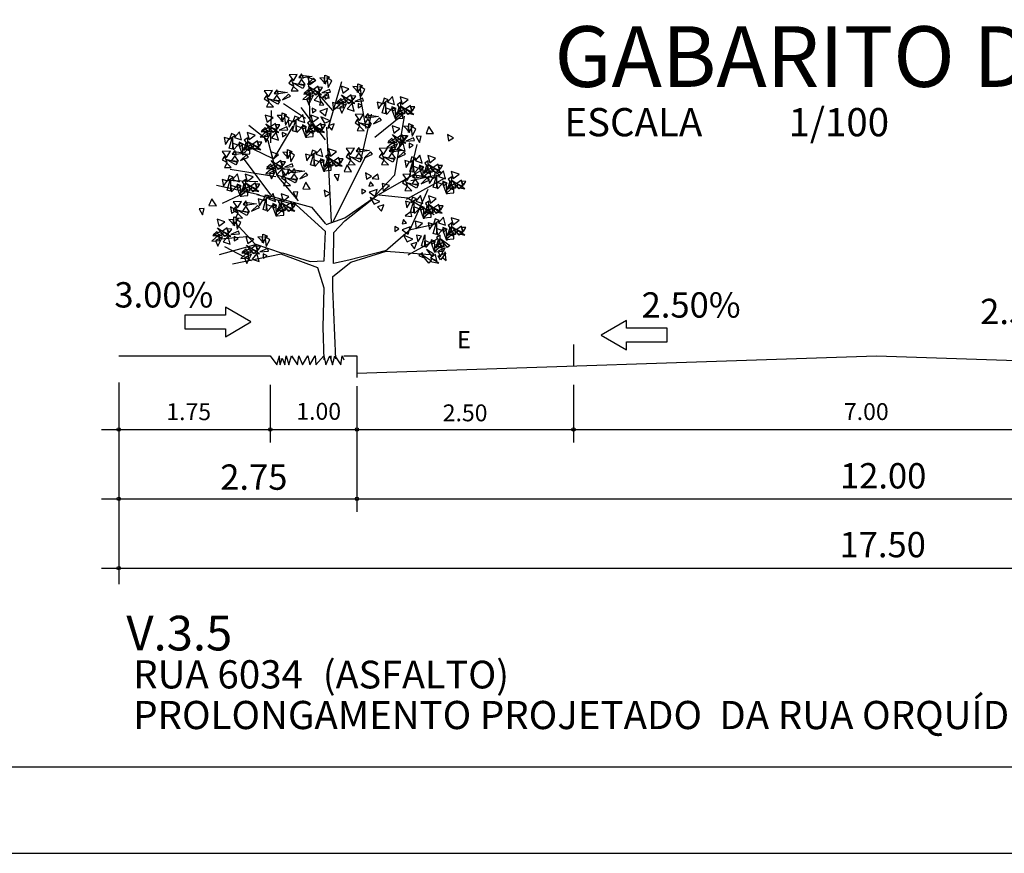
# Model space of a CAD drawing. Extents: x 186790 to 189812, y 1666877 to 1667584.
# Drawn here: x 188672 to 188786, y 1666877 to 1666973 of the extents above; entities that cross this region are included whole.
import ezdxf

# ---------------------------------------------------------------- set-up
doc = ezdxf.new("R2010")
doc.units = 0
doc.header["$LTSCALE"] = 8
doc.header["$MEASUREMENT"] = 0
doc.linetypes.add('HIDDEN', pattern=[0.375, 0.25, -0.125])
doc.layers.get('0').update_dxf_attribs({"linetype": 'CONTINUOUS'})
for name, color, linetype in [('-COTA-GABARITO', 7, 'CONTINUOUS'), ('CURVAS', 8, 'HIDDEN'), ('DIM', 7, 'CONTINUOUS'), ('TRACO', 7, 'CONTINUOUS'), ('VEGET', 8, 'CONTINUOUS')]:
    doc.layers.add(name, color=color, linetype=linetype)
doc.styles.add('ROMANS', font='FUTURAL.TTF', dxfattribs={"height": 1.8})

# ---------------------------------------------------------------- blocks, each defined once
blk = doc.blocks.new('VGARV__L')
at = {"color": 0}
for p, q in [((-46.7, 566.8), (-50, 659.7)), ((-4.1, 547.9), (28.7, 659.7)), ((7.4, 590.9), (-36.9, 640.8)), ((86.1, 547.9), (71.3, 632.2)), ((-140.2, 513.5), (-138.6, 590.9)), ((-58.2, 571.9), (-110.7, 606.4)), ((-10.7, 520.4), (-68, 597.8)), ((72.9, 468.7), (99.2, 582.2)), ((107.4, 527.2), (173, 580.6)), ((155, 437.7), (177.9, 577.1)), ((-146.8, 518.6), (-192.7, 554.7)), ((-133.7, 475.6), (-87.7, 553)), ((4.3, 324.5), (-7.4, 551.3)), ((-125.5, 436), (-146.8, 518.6)), ((159.9, 497.9), (186.2, 530.7)), ((-135.3, 475.6), (-205.8, 510)), ((189.4, 432.6), (207.5, 510)), ((-140.2, 389.5), (-205.8, 477.3)), ((7.6, 326.1), (86.1, 482.5)), ((-128.8, 432.6), (-236.9, 449.8)), ((-171.3, 420.5), (-250.1, 423.9)), ((-74.7, 375.7), (-125.5, 436)), ((109.1, 389.5), (155, 437.7)), ((182.8, 379.2), (276.3, 430.8)), ((192.7, 423.9), (255, 437.7)), ((-168.1, 389.5), (-269.8, 411.9)), ((191, 306.9), (233.7, 403.3)), ((-202.6, 394.7), (-256.6, 368.9)), ((117.2, 389.5), (184.5, 382.6)), ((184.5, 382.6), (248.5, 343.1)), ((-178, 272.5), (-227.1, 325.8)), ((132, 255.3), (192.7, 308.6)), ((192.7, 306.9), (251.7, 320.7)), ((-197.6, 289.7), (-259.9, 284.5)), ((186.2, 246.7), (255, 284.5)), ((-178, 270.8), (-263.2, 246.7)), ((-186.1, 233), (-250.1, 265.6)), ((-112.3, 250.2), (-178, 272.5))]:
    blk.add_line(p, q, dxfattribs=at)
for points in [[(-85.8, 648.8), (-91.5, 664.3), (-97.4, 655.9)], [(-77.5, 676.5), (-97.2, 675.6), (-86.7, 661.3)], [(-64.6, 643.4), (-88.4, 656.8), (-60.7, 650.3)], [(-58.5, 652.4), (-67.1, 665.3), (-74.8, 653.8)], [(-67.2, 678), (-73.6, 669.3), (-63.1, 667.5)], [(-68.8, 675.1), (-41.7, 671.3), (-69.9, 667.3)], [(-34.5, 662.2), (-39.1, 667.6), (-53.5, 653.6)], [(-33.5, 663), (-52.1, 669.3), (-47.5, 652.2)], [(-9.8, 653.3), (-13.6, 667.9), (-23.5, 668.5)], [(-1.9, 670.5), (-13, 653.9), (-12.1, 674.9)], [(-4, 645.2), (4.8, 661.4), (-7.3, 669.5)], [(-136.5, 638.6), (-156.1, 637.8), (-145.7, 623.5)], [(-126.2, 640.2), (-132.6, 631.5), (-122.1, 629.6)], [(-127.7, 637.2), (-100.7, 633.4), (-128.9, 629.4)], [(-75.5, 637.1), (-86.7, 648), (-92.1, 637.5)], [(-64.1, 617), (-45.8, 618.6), (-45.8, 633.2)], [(-42, 629.3), (-61.9, 629.3), (-44, 640.2)], [(-45.7, 625.6), (-52.2, 639.8), (-61, 632)], [(-33.3, 627.5), (-50.7, 648.6), (-27.2, 632.6)], [(-24.3, 633.7), (-27.8, 648.9), (-39.1, 640.9)], [(-37.2, 638.9), (-39.1, 632.2), (-19.5, 628)], [(-28.5, 645.9), (-22.9, 636.7), (-17.2, 645.7)], [(1.5, 634.3), (-0.8, 640.9), (-19.3, 633)], [(45.1, 642.4), (26.6, 648.6), (31.1, 631.6)], [(68.9, 632.6), (65.1, 647.2), (55.1, 647.8)], [(76.7, 649.8), (65.7, 633.2), (66.6, 654.2)], [(74.7, 624.5), (83.5, 640.7), (71.3, 648.8)], [(-144.8, 611), (-150.5, 626.4), (-156.4, 618.1)], [(-134.5, 599.3), (-145.6, 610.2), (-151.1, 599.7)], [(-123.6, 605.5), (-147.4, 618.9), (-119.7, 612.4)], [(-117.5, 614.5), (-126.1, 627.5), (-133.8, 615.9)], [(-93.5, 624.4), (-98.1, 629.7), (-112.4, 615.7)], [(-39, 626.9), (-55.5, 618.7), (-50.2, 605.1)], [(-20.7, 609.4), (-25.8, 628.3), (-37.5, 615)], [(-21.2, 613.4), (-24.9, 603.2), (-14.3, 604.5)], [(-17.2, 621.8), (-1.7, 620.1), (-3.9, 631.7)], [(-1.6, 623.5), (-11.6, 627.9), (-11, 617.3)], [(8.7, 592.1), (23.6, 604.8), (6.6, 609.7)], [(14.5, 596.3), (32.8, 597.9), (32.8, 612.6)], [(36.6, 608.6), (16.8, 608.6), (34.7, 619.5)], [(32.9, 604.9), (26.4, 619.1), (17.6, 611.3)], [(45.3, 606.9), (27.9, 627.9), (51.5, 611.9)], [(54.3, 613.1), (50.9, 628.2), (39.5, 620.2)], [(41.4, 618.2), (39.5, 611.5), (59.1, 607.4)], [(50.2, 625.3), (55.8, 616), (61.5, 625)], [(80.2, 613.6), (77.8, 620.2), (59.4, 612.4)], [(116.1, 594.3), (124.3, 607.6), (112.9, 610.6)], [(124.6, 585.1), (132.5, 611.3), (132.2, 582.8)], [(125.3, 606.9), (139.1, 615.9), (129.7, 619.9)], [(154, 604.9), (149, 623.9), (137.3, 610.6)], [(168.6, 593.7), (168.8, 610.2), (160.3, 604.5)], [(186.2, 616.5), (167.6, 622.8), (172.2, 605.7)], [(-41.6, 585), (-32.8, 591.3), (-42.2, 596.3)], [(-5.7, 595.4), (-24.2, 589), (-10.1, 578.3)], [(39.6, 606.2), (23.1, 598), (28.4, 584.4)], [(57.9, 588.7), (52.9, 607.6), (41.2, 594.4)], [(77, 602.9), (67.1, 607.2), (67.6, 596.6)], [(134.7, 581.1), (145.5, 592.3), (132.5, 597.3)], [(154.6, 596.1), (156.8, 568.8), (146.7, 595.5)], [(157.9, 595.1), (147.9, 599.5), (148.5, 588.9)], [(155.6, 570.5), (173.9, 572.1), (173.9, 586.7)], [(177.7, 582.8), (157.8, 582.8), (175.8, 593.7)], [(174, 579.1), (167.5, 593.3), (158.7, 585.4)], [(159.1, 579.8), (169.1, 591.1), (164.1, 599.6)], [(186.4, 581), (169, 602.1), (192.6, 586.1)], [(195.4, 587.2), (192, 602.4), (180.6, 594.4)], [(182.5, 592.4), (180.6, 585.7), (200.2, 581.5)], [(191.3, 599.4), (196.9, 590.1), (202.5, 599.2)], [(-135.3, 573.6), (-153.8, 579.9), (-149.3, 562.8)], [(-111.5, 563.9), (-115.3, 578.5), (-125.3, 579)], [(-103.7, 581), (-114.7, 564.5), (-113.8, 585.4)], [(-105.7, 555.8), (-96.9, 571.9), (-109.1, 580)], [(-97.1, 551.3), (-88.9, 564.6), (-100.3, 567.6)], [(-88.6, 542.1), (-80.7, 568.2), (-81, 539.7)], [(-87.9, 563.9), (-74.1, 572.9), (-83.5, 576.8)], [(-59.2, 561.9), (-64.2, 580.9), (-75.9, 567.6)], [(-44.6, 550.7), (-44.4, 567.2), (-52.9, 561.5)], [(-27, 573.5), (-45.6, 579.8), (-41, 562.7)], [(-21.8, 575.9), (-12.4, 560.1), (0.8, 566.3)], [(71.6, 554.2), (65.9, 569.7), (60, 561.3)], [(79.9, 581.8), (60.3, 581), (70.7, 566.7)], [(99, 557.8), (90.3, 570.7), (82.6, 559.2)], [(90.3, 583.4), (83.8, 574.7), (94.3, 572.9)], [(88.7, 580.5), (115.8, 576.6), (87.5, 572.6)], [(122.9, 567.6), (118.3, 572.9), (104, 559)], [(-210.1, 520.6), (-215.1, 539.6), (-226.8, 526.3)], [(-165.9, 527.5), (-147.6, 529.2), (-147.6, 543.8)], [(-143.8, 539.8), (-163.6, 539.8), (-145.7, 550.7)], [(-147.5, 536.2), (-154, 550.3), (-162.8, 542.5)], [(-135.1, 538.1), (-152.5, 559.2), (-128.9, 543.1)], [(-126.1, 544.3), (-129.5, 559.4), (-140.9, 551.4)], [(-139, 549.5), (-140.9, 542.7), (-121.3, 538.6)], [(-130.2, 556.5), (-124.6, 547.2), (-118.9, 556.2)], [(-100.2, 544.9), (-102.6, 551.4), (-121, 543.6)], [(-78.5, 538), (-67.8, 549.3), (-80.7, 554.3)], [(-58.6, 553), (-56.4, 525.8), (-66.5, 552.4)], [(-55.4, 552.1), (-65.3, 556.5), (-64.7, 545.8)], [(-57.6, 527.4), (-39.3, 529.1), (-39.3, 543.7)], [(-35.5, 539.7), (-55.4, 539.7), (-37.4, 550.6)], [(-39.2, 536.1), (-45.7, 550.2), (-54.5, 542.4)], [(-54.1, 536.8), (-44.1, 548), (-49.1, 556.6)], [(-26.8, 538), (-44.2, 559.1), (-20.7, 543)], [(-17.8, 544.2), (-21.3, 559.4), (-32.6, 551.4)], [(-30.7, 549.4), (-32.6, 542.6), (-13, 538.5)], [(-22, 556.4), (-16.4, 547.1), (-10.7, 556.1)], [(10.6, 558.9), (-4.3, 554.4), (4.5, 543.6)], [(81.9, 542.5), (70.8, 553.4), (65.4, 542.9)], [(92.8, 548.8), (69, 562.2), (96.7, 555.7)], [(166.5, 547.7), (148, 554), (152.5, 536.9)], [(190.3, 538), (186.5, 552.6), (176.5, 553.2)], [(198.1, 555.2), (187.1, 538.6), (188, 559.6)], [(196.1, 529.9), (204.9, 546.1), (192.7, 554.2)], [(246.6, 535.9), (236, 552.4), (228.9, 536.2)], [(-248, 510), (-239.8, 523.3), (-251.2, 526.3)], [(-239.5, 500.8), (-231.6, 527), (-231.9, 498.5)], [(-238.8, 522.6), (-225, 531.6), (-234.4, 535.5)], [(-195.5, 509.4), (-195.3, 525.9), (-203.8, 520.2)], [(-177.9, 532.2), (-196.5, 538.5), (-191.9, 521.4)], [(-177.7, 496.7), (-195.1, 517.8), (-171.6, 501.8)], [(-168.7, 502.9), (-172.2, 518.1), (-183.5, 510.1)], [(-140.8, 537.4), (-157.3, 529.2), (-152, 515.6)], [(-122.5, 519.9), (-127.5, 538.9), (-139.2, 525.6)], [(-103.4, 534.1), (-113.3, 538.4), (-112.8, 527.8)], [(135.9, 501.7), (154.3, 503.3), (154.3, 517.9)], [(158.1, 514), (138.2, 514), (156.1, 524.9)], [(154.3, 510.3), (147.8, 524.5), (139, 516.7)], [(166.7, 512.2), (149.3, 533.3), (172.9, 517.3)], [(175.7, 518.4), (172.3, 533.6), (160.9, 525.6)], [(162.8, 523.6), (160.9, 516.9), (180.5, 512.7)], [(171.6, 530.6), (177.2, 521.4), (182.9, 530.4)], [(201.6, 519), (199.2, 525.6), (180.8, 517.7)], [(213.8, 514.2), (217.5, 529.3), (205.7, 528.7)], [(279.8, 533.4), (282.3, 518.1), (294.1, 525.4)], [(-236.5, 494), (-256.1, 493.2), (-245.7, 478.9)], [(-226.1, 495.6), (-232.6, 486.9), (-222.1, 485.1)], [(-229.4, 496.7), (-218.7, 508), (-231.6, 513)], [(-227.7, 492.7), (-200.6, 488.8), (-228.9, 484.8)], [(-209.5, 511.7), (-207.3, 484.5), (-217.4, 511.1)], [(-206.3, 510.8), (-216.2, 515.2), (-215.6, 504.5)], [(-208.5, 486.1), (-190.2, 487.8), (-190.2, 502.4)], [(-186.4, 498.5), (-206.3, 498.5), (-188.3, 509.4)], [(-190.1, 494.8), (-196.6, 509), (-205.4, 501.1)], [(-205, 495.5), (-195, 506.7), (-200, 515.3)], [(-181.6, 508.1), (-183.5, 501.4), (-163.9, 497.2)], [(-172.9, 515.1), (-167.3, 505.8), (-161.6, 514.9)], [(-90.5, 493.2), (-101.6, 476.7), (-100.7, 497.6)], [(-92.6, 468), (-83.8, 484.1), (-95.9, 492.2)], [(-45.3, 483.1), (-31.4, 492), (-40.9, 496)], [(-16.5, 481.1), (-21.6, 500), (-33.3, 486.8)], [(15.6, 492.7), (-2.9, 499), (1.6, 481.9)], [(58.6, 500.9), (39, 500.1), (49.4, 485.8)], [(68.9, 502.5), (62.5, 493.8), (73, 492)], [(67.3, 499.6), (94.4, 495.7), (66.2, 491.7)], [(137.3, 500.9), (117.7, 500.1), (128.1, 485.8)], [(147.7, 502.5), (141.3, 493.8), (151.8, 492)], [(161, 511.6), (144.5, 503.4), (149.8, 489.8)], [(146.1, 499.6), (173.2, 495.7), (145, 491.7)], [(179.3, 494.1), (174.3, 513), (162.6, 499.8)], [(198.4, 508.2), (188.5, 512.6), (189, 502)], [(-244.8, 466.4), (-250.5, 481.9), (-256.4, 473.5)], [(-223.6, 461), (-247.4, 474.4), (-219.7, 467.9)], [(-217.4, 470), (-226.1, 482.9), (-233.8, 471.4)], [(-193.5, 479.8), (-198.1, 485.1), (-212.4, 471.2)], [(-122.1, 485.8), (-140.7, 492.1), (-136.1, 475)], [(-121.9, 450.3), (-139.3, 471.4), (-115.8, 455.3)], [(-112.9, 456.5), (-116.4, 471.7), (-127.7, 463.6)], [(-98.4, 476.1), (-102.2, 490.7), (-112.1, 491.2)], [(-54.4, 470.5), (-46.3, 483.8), (-57.7, 486.8)], [(-46, 461.2), (-38.1, 487.4), (-38.4, 458.9)], [(-35.8, 457.2), (-25.1, 468.5), (-38.1, 473.5)], [(-15.9, 472.2), (-13.8, 444.9), (-23.8, 471.6)], [(-12.7, 471.3), (-22.6, 475.7), (-22.1, 465)], [(7.2, 458.9), (-12.7, 458.9), (5.2, 469.8)], [(3.4, 455.2), (-3.1, 469.4), (-11.9, 461.6)], [(-11.5, 455.9), (-1.4, 467.2), (-6.5, 475.8)], [(-2, 469.9), (-1.8, 486.3), (-10.3, 480.7)], [(15.8, 457.2), (-1.6, 478.3), (22, 462.2)], [(24.8, 463.4), (21.4, 478.5), (10, 470.5)], [(20.7, 475.6), (26.3, 466.3), (32, 475.3)], [(50.3, 473.3), (44.6, 488.8), (38.7, 480.4)], [(60.6, 461.6), (49.4, 472.5), (44, 462)], [(71.5, 467.9), (47.7, 481.3), (75.4, 474.8)], [(77.6, 476.9), (69, 489.8), (61.3, 478.3)], [(101.6, 486.7), (97, 492), (82.7, 478.1)], [(129.1, 473.3), (123.4, 488.8), (117.4, 480.4)], [(139.4, 461.6), (128.2, 472.5), (122.8, 462)], [(150.3, 467.9), (126.4, 481.3), (154.2, 474.8)], [(156.4, 476.9), (147.8, 489.8), (140, 478.3)], [(180.3, 486.7), (175.8, 492), (161.4, 478.1)], [(181.7, 455), (189.9, 468.2), (178.5, 471.2)], [(190.2, 445.7), (198.1, 471.9), (197.8, 443.4)], [(190.9, 467.6), (204.7, 476.5), (195.3, 480.5)], [(219.7, 465.5), (214.6, 484.5), (202.9, 471.2)], [(234.2, 454.3), (234.4, 470.8), (225.9, 465.1)], [(251.8, 477.1), (233.2, 483.4), (237.8, 466.3)], [(-234.5, 454.7), (-245.6, 465.6), (-251, 455.1)], [(-152.7, 439.7), (-134.4, 441.4), (-134.4, 456)], [(-130.6, 452), (-150.5, 452), (-132.6, 462.9)], [(-134.3, 448.4), (-140.8, 462.5), (-149.6, 454.7)], [(-127.6, 449.6), (-144.1, 441.4), (-138.8, 427.8)], [(-125.8, 461.7), (-127.7, 454.9), (-108.1, 450.8)], [(-109.3, 432.1), (-114.4, 451.1), (-126.1, 437.8)], [(-117.1, 468.7), (-111.5, 459.4), (-105.8, 468.4)], [(-95.6, 451), (-115.2, 450.2), (-104.7, 435.9)], [(-87.1, 457.1), (-89.4, 463.7), (-107.9, 455.8)], [(-90.2, 446.3), (-100.2, 450.7), (-99.6, 440)], [(-85.2, 452.6), (-91.6, 443.9), (-81.1, 442.1)], [(-86.8, 449.7), (-59.7, 445.8), (-87.9, 441.8)], [(-15, 446.6), (3.3, 448.2), (3.3, 462.9)], [(11.9, 468.6), (10, 461.8), (29.6, 457.7)], [(51.5, 444.7), (40.9, 461.2), (33.8, 445)], [(200.4, 441.7), (211.1, 452.9), (198.1, 457.9)], [(220.3, 456.7), (222.4, 429.4), (212.3, 456.1)], [(223.5, 455.8), (213.6, 460.1), (214.1, 449.5)], [(221.2, 431.1), (239.5, 432.7), (239.5, 447.3)], [(243.3, 443.4), (223.5, 443.4), (241.4, 454.3)], [(239.6, 439.7), (233.1, 453.9), (224.3, 446.1)], [(224.7, 440.4), (234.8, 451.7), (229.7, 460.3)], [(252, 441.6), (234.6, 462.7), (258.2, 446.7)], [(261, 447.8), (257.6, 463), (246.2, 455)], [(248.1, 453), (246.2, 446.3), (265.8, 442.1)], [(256.9, 460), (262.5, 450.8), (268.2, 459.8)], [(275.3, 427.7), (270.3, 446.6), (258.6, 433.3)], [(307.5, 439.3), (288.9, 445.6), (293.5, 428.5)], [(-252.9, 410.3), (-244.7, 423.5), (-256.1, 426.5)], [(-244.4, 401), (-236.5, 427.2), (-236.8, 398.7)], [(-243.7, 422.9), (-229.9, 431.8), (-239.3, 435.8)], [(-214.9, 420.9), (-220, 439.8), (-231.7, 426.5)], [(-200.4, 409.6), (-200.2, 426.1), (-208.7, 420.4)], [(-182.8, 432.5), (-201.3, 438.7), (-196.8, 421.6)], [(-103.8, 423.4), (-109.5, 438.9), (-115.4, 430.5)], [(-93.5, 411.7), (-104.7, 422.6), (-110.1, 412.1)], [(-82.6, 418), (-106.4, 431.4), (-78.7, 424.9)], [(-76.5, 427), (-85.1, 439.9), (-92.8, 428.3)], [(-52.6, 436.8), (-57.1, 442.1), (-71.5, 428.2)], [(18.7, 423), (22.4, 438.1), (10.6, 437.5)], [(84.7, 442.2), (87.2, 426.9), (99, 434.2)], [(100.9, 429), (116.4, 427.3), (114.2, 438.9)], [(184.9, 411.4), (179.1, 426.8), (173.2, 418.4)], [(193.1, 439), (173.5, 438.2), (183.9, 423.8)], [(212.2, 414.9), (203.5, 427.9), (195.8, 416.3)], [(203.5, 440.6), (197.1, 431.8), (207.6, 430)], [(201.9, 437.6), (229, 433.8), (200.8, 429.8)], [(236.1, 424.8), (231.6, 430.1), (217.2, 416.1)], [(237.4, 417.1), (245.6, 430.4), (234.2, 433.3)], [(245.9, 407.8), (253.8, 434), (253.5, 405.5)], [(246.6, 429.7), (260.4, 438.6), (251, 442.6)], [(279.2, 417.9), (269.2, 422.3), (269.8, 411.6)], [(280.4, 402.5), (290.4, 413.8), (285.4, 422.4)], [(289.9, 416.5), (290.1, 432.9), (281.6, 427.3)], [(307.7, 403.8), (290.3, 424.9), (313.9, 408.8)], [(316.7, 410), (313.3, 425.1), (301.9, 417.1)], [(312.6, 422.2), (318.2, 412.9), (323.8, 421.9)], [(-234.2, 397), (-223.5, 408.2), (-236.5, 413.2)], [(-214.3, 412), (-212.2, 384.7), (-222.3, 411.4)], [(-211.1, 411.1), (-221, 415.4), (-220.5, 404.8)], [(-213.4, 386.4), (-195.1, 388), (-195.1, 402.7)], [(-191.3, 398.7), (-211.1, 398.7), (-193.2, 409.6)], [(-195, 395), (-201.5, 409.2), (-210.3, 401.4)], [(-209.9, 395.7), (-199.8, 407), (-204.9, 415.6)], [(-182.6, 397), (-200, 418), (-176.4, 402)], [(-173.6, 403.2), (-177, 418.3), (-188.4, 410.3)], [(-186.5, 408.3), (-188.4, 401.6), (-168.8, 397.4)], [(-177.7, 415.3), (-172.1, 406.1), (-166.4, 415.1)], [(-46.8, 403.4), (-57.5, 419.9), (-64.5, 403.7)], [(-13.6, 401), (-11.1, 385.6), (0.7, 392.9)], [(76.5, 392.2), (85.3, 398.5), (75.9, 403.5)], [(96.9, 420.6), (93.2, 410.4), (103.8, 411.7)], [(112.4, 402.7), (93.8, 396.2), (108, 385.5)], [(126.7, 399.3), (141.7, 412.1), (124.7, 416.9)], [(195.2, 399.7), (184, 410.5), (178.6, 400.1)], [(206.1, 405.9), (182.2, 419.3), (210, 412.8)], [(256, 403.8), (266.8, 415.1), (253.8, 420.1)], [(276, 418.8), (278.1, 391.5), (268, 418.2)], [(276.9, 393.2), (295.2, 394.8), (295.2, 409.5)], [(299, 405.5), (279.1, 405.5), (297.1, 416.4)], [(295.3, 401.8), (288.8, 416), (280, 408.2)], [(303.8, 415.1), (301.9, 408.4), (321.5, 404.3)], [(-270, 363.8), (-280.6, 380.3), (-287.7, 364.1)], [(-199.9, 375.2), (-206.4, 366.5), (-195.9, 364.7)], [(-167.6, 363.7), (-159.4, 377), (-170.8, 380)], [(-159.1, 354.5), (-151.2, 380.7), (-151.5, 352.2)], [(-158.4, 376.4), (-144.6, 385.3), (-154, 389.3)], [(-129.7, 374.3), (-134.7, 393.3), (-146.4, 380)], [(-115.1, 363.1), (-114.9, 379.6), (-123.4, 373.9)], [(-97.5, 385.9), (-116.1, 392.2), (-111.5, 375.1)], [(-79.7, 381.7), (-76, 396.9), (-87.7, 396.2)], [(96.3, 383.1), (105.6, 367.3), (118.9, 373.6)], [(191.8, 349.3), (199.7, 375.5), (199.4, 347)], [(192.5, 371.2), (206.3, 380.2), (196.8, 384.1)], [(221.2, 369.2), (216.1, 388.1), (204.4, 374.9)], [(253.4, 380.8), (234.8, 387.1), (239.4, 370)], [(-302.8, 342.1), (-299.1, 357.2), (-310.9, 356.6)], [(-236.8, 361.3), (-234.3, 346), (-222.5, 353.3)], [(-218.6, 346), (-224.3, 361.4), (-230.2, 353.1)], [(-210.3, 373.6), (-229.9, 372.8), (-219.5, 358.5)], [(-197.4, 340.5), (-221.2, 354), (-193.5, 347.5)], [(-191.2, 349.6), (-199.9, 362.5), (-207.6, 350.9)], [(-201.5, 372.3), (-174.5, 368.4), (-202.7, 364.4)], [(-167.3, 359.4), (-171.9, 364.7), (-186.2, 350.7)], [(-149, 350.5), (-138.2, 361.7), (-151.2, 366.7)], [(-129, 365.5), (-126.9, 338.2), (-137, 364.9)], [(-125.8, 364.5), (-135.7, 368.9), (-135.2, 358.3)], [(-128.1, 339.9), (-109.8, 341.5), (-109.8, 356.1)], [(-106, 352.2), (-125.9, 352.2), (-107.9, 363.1)], [(-109.7, 348.5), (-116.2, 362.7), (-125, 354.9)], [(-124.6, 349.2), (-114.6, 360.5), (-119.6, 369)], [(-97.3, 350.4), (-114.7, 371.5), (-91.1, 355.5)], [(-88.3, 356.6), (-91.7, 371.8), (-103.1, 363.8)], [(-101.2, 361.8), (-103.1, 355.1), (-83.5, 350.9)], [(-92.4, 368.8), (-86.8, 359.6), (-81.1, 368.6)], [(128.7, 366.1), (113.8, 361.6), (122.6, 350.8)], [(183.3, 358.6), (191.5, 371.9), (180.1, 374.9)], [(201.9, 345.3), (212.6, 356.6), (199.7, 361.6)], [(221.8, 360.3), (224, 333), (213.9, 359.7)], [(225, 359.4), (215.1, 363.8), (215.6, 353.1)], [(244.9, 347), (225, 347), (242.9, 357.9)], [(241.2, 343.4), (234.7, 357.5), (225.9, 349.7)], [(226.3, 344), (236.3, 355.3), (231.2, 363.9)], [(235.8, 358), (236, 374.5), (227.5, 368.8)], [(253.6, 345.3), (236.2, 366.4), (259.7, 350.3)], [(262.6, 351.5), (259.1, 366.7), (247.8, 358.6)], [(249.7, 356.7), (247.8, 349.9), (267.4, 345.8)], [(258.4, 363.7), (264, 354.4), (269.7, 363.4)], [(-250, 325.7), (-268.6, 332), (-264.1, 314.9)], [(-226.3, 316), (-230.1, 330.6), (-240.1, 331.1)], [(-218.5, 333.1), (-229.5, 316.6), (-228.6, 337.6)], [(-208.3, 334.3), (-219.4, 345.2), (-224.8, 334.7)], [(-220.5, 307.9), (-211.7, 324.1), (-223.9, 332.2)], [(175.5, 331.2), (171.9, 321), (182.5, 322.3)], [(179.5, 339.6), (195.1, 337.9), (192.9, 349.4)], [(222.8, 334.7), (241.1, 336.4), (241.1, 351)], [(246.6, 319.5), (260.4, 328.5), (251, 332.5)], [(275.3, 317.5), (270.3, 336.5), (258.6, 323.2)], [(307.5, 329.1), (288.9, 335.4), (293.5, 318.3)], [(-249.8, 290.2), (-267.3, 311.3), (-243.7, 295.3)], [(-240.9, 296.4), (-244.3, 311.6), (-255.6, 303.6)], [(-245, 308.6), (-239.4, 299.3), (-233.7, 308.4)], [(155.1, 302.8), (164, 309), (154.6, 314.1)], [(191, 313.2), (172.5, 306.8), (186.6, 296.1)], [(205.4, 309.9), (220.3, 322.6), (203.3, 327.4)], [(237.4, 306.9), (245.6, 320.2), (234.2, 323.2)], [(245.9, 297.7), (253.8, 323.9), (253.5, 295.4)], [(256, 293.7), (266.8, 304.9), (253.8, 309.9)], [(276, 308.7), (278.1, 281.4), (268, 308.1)], [(279.2, 307.7), (269.2, 312.1), (269.8, 301.5)], [(299, 295.4), (279.1, 295.4), (297.1, 306.3)], [(295.3, 291.7), (288.8, 305.9), (280, 298)], [(280.4, 292.4), (290.4, 303.7), (285.4, 312.2)], [(289.9, 306.3), (290.1, 322.8), (281.6, 317.1)], [(307.7, 293.6), (290.3, 314.7), (313.9, 298.7)], [(316.7, 299.8), (313.3, 315), (301.9, 307)], [(303.8, 305), (301.9, 298.3), (321.5, 294.1)], [(312.6, 312), (318.2, 302.7), (323.8, 311.8)], [(-280.7, 279.6), (-262.3, 281.3), (-262.3, 295.9)], [(-258.5, 292), (-278.4, 292), (-260.5, 302.9)], [(-262.2, 288.3), (-268.8, 302.5), (-277.6, 294.6)], [(-255.6, 289.5), (-272, 281.4), (-266.7, 267.7)], [(-253.8, 301.6), (-255.6, 294.9), (-236, 290.7)], [(-237.2, 272.1), (-242.3, 291), (-254, 277.7)], [(-215, 297), (-217.4, 303.6), (-235.8, 295.7)], [(-218.2, 286.2), (-228.1, 290.6), (-227.6, 279.9)], [(-181.1, 284.4), (-199.7, 290.7), (-195.1, 273.6)], [(-157.4, 274.7), (-161.2, 289.3), (-171.1, 289.9)], [(-149.5, 291.9), (-160.6, 275.3), (-159.7, 296.3)], [(-151.6, 266.6), (-142.8, 282.8), (-154.9, 290.9)], [(175, 293.6), (184.3, 277.8), (197.5, 284.1)], [(209.6, 277.7), (217.8, 291), (206.4, 294)], [(218.1, 268.4), (226, 294.6), (225.7, 266.1)], [(251.3, 278.5), (241.4, 282.9), (241.9, 272.2)], [(252.6, 263.1), (262.6, 274.4), (257.5, 283)], [(262.1, 277.1), (262.3, 293.6), (253.7, 287.9)], [(279.9, 264.4), (262.5, 285.5), (286, 269.4)], [(276.9, 283.1), (295.2, 284.7), (295.2, 299.3)], [(-189.6, 250.7), (-209.5, 250.7), (-191.6, 261.6)], [(-193.3, 247), (-199.8, 261.2), (-208.6, 253.3)], [(-180.9, 248.9), (-198.3, 270), (-174.8, 254)], [(-171.9, 255.1), (-175.4, 270.3), (-186.7, 262.3)], [(-184.8, 260.3), (-186.7, 253.6), (-167.1, 249.4)], [(-176.1, 267.3), (-170.5, 258.1), (-164.8, 267.1)], [(-146.1, 255.7), (-148.4, 262.3), (-166.8, 254.4)], [(207.4, 276.6), (192.5, 272.1), (201.3, 261.4)], [(228.2, 264.4), (238.9, 275.7), (226, 280.7)], [(243, 243.2), (247.2, 248.8), (230.4, 259.8)], [(248.1, 279.4), (250.2, 252.1), (240.2, 278.8)], [(249.1, 253.8), (267.4, 255.5), (267.4, 270.1)], [(271.2, 266.1), (251.3, 266.1), (269.2, 277)], [(267.5, 262.5), (261, 276.6), (252.1, 268.8)], [(274.2, 263.7), (257.7, 255.5), (263, 241.9)], [(-211.7, 238.4), (-193.4, 240), (-193.4, 254.6)], [(-186.6, 248.2), (-203.1, 240.1), (-197.8, 226.4)], [(-168.3, 230.8), (-173.4, 249.7), (-185.1, 236.4)], [(-149.2, 244.9), (-159.1, 249.3), (-158.6, 238.6)], [(222.3, 240.8), (220.5, 251.5), (211.9, 245.2)], [(235.9, 227.4), (218.5, 248.5), (242, 232.4)], [(254.8, 232.6), (251.4, 247.8), (240, 239.8)], [(241.9, 237.8), (240, 231.1), (259.6, 226.9)], [(258, 244.2), (276.5, 251.4), (263.8, 234.8)], [(274.3, 253.7), (269, 239.6), (276.8, 233.4)]]:
    blk.add_lwpolyline(points, close=True, dxfattribs=at)
for points in [[(135.2, 257), (45.1, 234.6), (9, 226.1), (9.3, 300.3), (35.5, 327.9), (110.7, 387.8), (220.5, 449.8)], [(-112.3, 251.8), (-46.7, 231.2), (-13.9, 233), (-10.4, 302.1), (-79.5, 365.4), (-173, 389.5)], [(-151.7, 389.5), (-43.5, 360.3), (-10.4, 321)], [(-8.8, 319.3), (35.5, 334.8), (110.7, 387.8)], [(-13.9, -2.9), (-15.6, 74.6), (-13.9, 167.5), (-28.7, 215.7), (-115.6, 248.4), (-232.1, 224.3)], [(13.9, -1.1), (7.4, 165.8), (7.4, 195.1), (50.1, 229.5), (133.7, 255.3), (250.1, 246.7)]]:
    blk.add_lwpolyline(points, dxfattribs=at)

msp = doc.modelspace()

# ---------------------------------------------------------------- linework, layer by layer
at = {"layer": '-COTA-GABARITO'}
for points in [[(188695.63616, 1666937.47203), (188695.63616, 1666936.55429), (188698.5776, 1666938.25253), (188695.63616, 1666939.95077), (188695.63616, 1666939.03304), (188690.9566, 1666939.03304), (188690.9566, 1666937.47203), (188695.63616, 1666937.47203)], [(188741.9485, 1666937.52129), (188741.9485, 1666938.43902), (188739.00706, 1666936.74078), (188741.9485, 1666935.04254), (188741.9485, 1666935.96028), (188746.62806, 1666935.96028), (188746.62806, 1666937.52129), (188741.9485, 1666937.52129)]]:
    msp.add_lwpolyline(points, dxfattribs=at)
at = {"color": 5, "linetype": 'Continuous'}
msp.add_line((188257.45982, 1666886.88184), (189378.1093, 1666886.88184), dxfattribs=at)
at = {"color": 8, "linetype": 'Continuous'}
msp.add_line((188232.45982, 1666876.88184), (189388.1093, 1666876.88184), dxfattribs=at)
at = {"layer": 'CURVAS'}
for points in [[(188873.82607, 1667028.39092, -0.000001009), (188879.05299, 1667038.83266, -0.000001576), (188882.40159, 1667045.52201, -0.000000503), (188891.06751, 1667062.83337, -0.000010511)], [(188779.76187, 1667417.37866, 0.000001188), (188771.57895, 1667406.20881, 0.000010749), (188766.32278, 1667399.03368, -0.000009003), (188761.06662, 1667391.85856, -0.002556614)], [(188856.61833, 1667384.69627, -0.000000716), (188863.69339, 1667386.88952, -0.000016661)]]:
    msp.add_lwpolyline(points, format="xyb", dxfattribs=at)
at = {"layer": 'DIM', "color": 7, "linetype": 'Continuous'}
msp.add_line((188735.80809, 1666935.64783), (188735.80809, 1666933.14622), dxfattribs=at)
at = {"layer": 'DIM', "color": 6, "linetype": 'Continuous'}
for p, q in [((188683.30809, 1666934.32666), (188700.80809, 1666934.32666)), ((188709.30809, 1666934.32666), (188710.80809, 1666934.32666)), ((188710.80809, 1666934.32666), (188710.80809, 1666931.82505))]:
    msp.add_line(p, q, dxfattribs=at)
at = {"layer": 'DIM', "linetype": 'Continuous'}
for p, q in [((188700.80809, 1666934.32666), (188701.57007, 1666933.30693)), ((188701.57007, 1666933.30693), (188701.87487, 1666934.32666)), ((188701.95106, 1666933.30693), (188701.87487, 1666934.32666)), ((188701.95106, 1666933.30693), (188702.17966, 1666934.06938)), ((188702.17966, 1666934.06938), (188702.48445, 1666933.30693)), ((188702.48445, 1666933.30693), (188702.63685, 1666934.32666)), ((188702.63685, 1666934.32666), (188702.94164, 1666933.30693)), ((188702.94164, 1666933.30693), (188703.24644, 1666934.32666)), ((188703.24644, 1666934.32666), (188703.93222, 1666933.30693)), ((188703.93222, 1666933.30693), (188704.08462, 1666934.32666)), ((188704.08462, 1666934.32666), (188704.54181, 1666933.30693)), ((188704.54181, 1666933.30693), (188705.1514, 1666934.32666)), ((188705.1514, 1666934.32666), (188705.37999, 1666933.30693)), ((188705.37999, 1666933.30693), (188705.98958, 1666934.32666)), ((188705.98958, 1666934.32666), (188706.06578, 1666933.30693)), ((188706.06578, 1666933.30693), (188706.98016, 1666934.32666)), ((188706.98016, 1666934.32666), (188707.20876, 1666933.30693)), ((188707.20876, 1666933.30693), (188707.66595, 1666934.32666)), ((188707.66595, 1666934.32666), (188707.97074, 1666933.30693)), ((188707.97074, 1666933.30693), (188708.27553, 1666934.32666)), ((188708.27553, 1666934.32666), (188708.96132, 1666933.30693)), ((188708.96132, 1666933.30693), (188709.11372, 1666934.32666)), ((188709.11372, 1666934.32666), (188709.30809, 1666933.89313))]:
    msp.add_line(p, q, dxfattribs=at)
at = {"layer": 'DIM', "color": 9, "linetype": 'Continuous'}
msp.add_line((188707.80809, 1666934.32666), (188707.80809, 1666933.85111), dxfattribs=at)
at = {"layer": 'DIM', "color": 8, "linetype": 'Continuous'}
for p, q in [((188683.30809, 1666931.24571), (188683.30809, 1666907.97754)), ((188700.80809, 1666930.9896), (188700.80809, 1666924.32666)), ((188710.80809, 1666930.81886), (188710.80809, 1666916.32666)), ((188735.80809, 1666930.9896), (188735.80809, 1666924.32666)), ((188681.30809, 1666925.82666), (188860.30809, 1666925.82666)), ((188681.30809, 1666917.82666), (188860.30809, 1666917.82666)), ((188681.30809, 1666909.82666), (188860.30809, 1666909.82666))]:
    msp.add_line(p, q, dxfattribs=at)
at = {"layer": 'DIM', "color": 6, "linetype": 'Continuous'}
msp.add_lwpolyline([(188710.80809, 1666932.32666), (188770.80809, 1666934.32666), (188830.80809, 1666932.32666)], dxfattribs=at)
at = {"layer": 'DIM', "color": 6}
for centre in [(188683.30809, 1666925.82666), (188700.80809, 1666925.82666), (188710.80809, 1666925.82666), (188735.80809, 1666925.82666), (188683.30809, 1666917.82666), (188710.80809, 1666917.82666), (188683.30809, 1666909.82666)]:
    msp.add_circle(centre, 0.2, dxfattribs=at)

# ---------------------------------------------------------------- block references
at = {"layer": 'VEGET', "xscale": 0.04850081191398203, "yscale": 0.04850081191398203, "zscale": 0.04850081191606354}
msp.add_blockref('VGARV__L', (188707.68312, 1666934.03192), dxfattribs=at)

# ---------------------------------------------------------------- texts
at = {"layer": '-COTA-GABARITO', "linetype": 'Continuous', "style": 'ROMANS'}
for s, p in [('3.00%', (188682.80785, 1666939.9254)), ('2.50%', (188743.68114, 1666938.755)), ('2.50%', (188782.76971, 1666938.00448))]:
    msp.add_text(s, height=2.925, dxfattribs=at).set_placement(p)
at = {"layer": '-COTA-GABARITO', "color": 7, "linetype": 'Continuous', "style": 'ROMANS'}
msp.add_text('(ASFALTO)', height=3.2, dxfattribs=at).set_placement((188706.87477, 1666895.925))
at = {"layer": 'DIM', "linetype": 'Continuous', "style": 'ROMANS'}
for s, height, p in [('E', 2, (188722.36386, 1666935.20623)), ('1.75', 1.95, (188688.80223, 1666926.91118)), ('1.00', 1.95, (188703.81104, 1666926.95655)), ('2.50', 1.95, (188720.71655, 1666926.77951)), ('7.00', 1.95, (188767.03485, 1666926.92738)), ('2.75', 2.925, (188695.03312, 1666918.87143)), ('12.00', 2.925, (188766.58223, 1666919.02351)), ('17.50', 2.925, (188766.52807, 1666911.07407))]:
    msp.add_text(s, height=height, dxfattribs=at).set_placement(p)
at = {"layer": 'DIM', "color": 4, "linetype": 'Continuous', "style": 'ROMANS'}
msp.add_text('V.3.5', height=4, dxfattribs=at).set_placement((188684.1917, 1666900.31576))
at = {"layer": 'TRACO', "color": 6, "style": 'ROMANS'}
msp.add_text('GABARITO DAS VIAS', height=7.0119226, dxfattribs=at).set_placement((188733.61745, 1666965.40186))
at = {"layer": 'TRACO', "style": 'ROMANS'}
msp.add_text('ESCALA          1/100', height=3.2581664, dxfattribs=at).set_placement((188734.76164, 1666959.69894))
at = {"layer": 'TRACO', "color": 1, "style": 'ROMANS'}
for s, height, p in [('RUA 6034 ', 3.258166, (188684.98126, 1666895.925)), ('PROLONGAMENTO PROJETADO  DA RUA ORQUÍDEA', 3.2581664, (188684.98126, 1666891.22641))]:
    msp.add_text(s, height=height, dxfattribs=at).set_placement(p)

doc.saveas('drawing.dxf')
